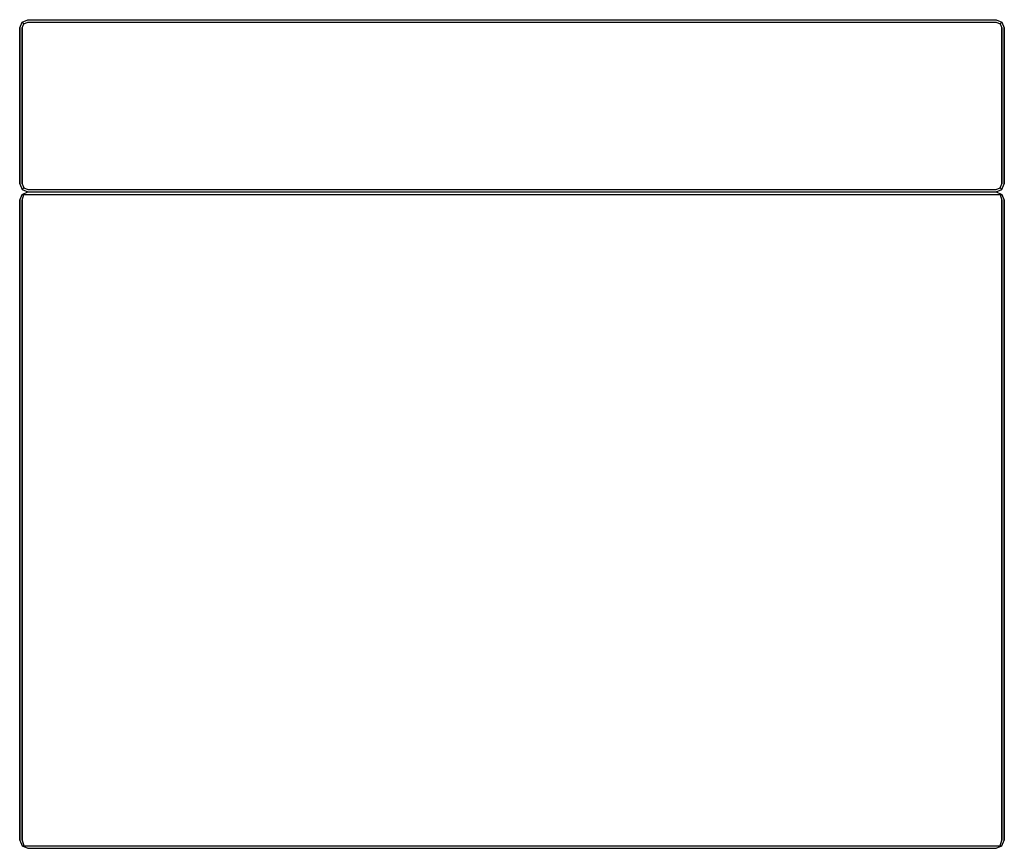
# Model space of a CAD drawing. Extents: x 0 to 120, y 0 to 101.
import ezdxf

# ---------------------------------------------------------------- set-up
doc = ezdxf.new("R2010")
doc.units = 0
doc.layers.get('0').update_dxf_attribs({"linetype": 'CONTINUOUS'})

msp = doc.modelspace()

# ---------------------------------------------------------------- linework, layer by layer
for p, q in [((0.3, 100.7), (1, 101)), ((0.3, 100.7), (1, 101)), ((1, 101), (119, 101)), ((1, 101), (119, 101)), ((119, 101), (119.7, 100.7)), ((0, 100), (0.3, 100.7)), ((0, 81), (0, 100)), ((0, 100), (0, 81)), ((0.3, 100.7), (0.5, 100.5)), ((0.3, 100.7), (0.5, 100.5)), ((0.3, 100), (0.5, 100.5)), ((0.3, 100), (0.3, 81)), ((0.3, 81), (0.3, 100)), ((0.5, 100.5), (1, 100.7)), ((1, 100.7), (119, 100.7)), ((1, 100.7), (119, 100.7)), ((119, 100.7), (119.5, 100.5)), ((119.5, 100.5), (119.7, 100.7)), ((119.5, 100.5), (119.7, 100)), ((119.7, 100.7), (120, 100)), ((119.7, 100), (119.7, 81)), ((119.7, 81), (119.7, 100)), ((120, 100), (120, 81)), ((120, 81), (120, 100)), ((0, 81), (0.3, 80.3)), ((0.3, 81), (0.5, 80.5)), ((0.3, 80.3), (0.5, 80.5)), ((0.5, 80.5), (1, 80.3)), ((119, 80.3), (119.5, 80.5)), ((119.5, 80.5), (119.7, 81)), ((119.5, 80.5), (119.7, 80.3)), ((119.7, 80.3), (120, 81)), ((0, 79), (0.3, 79.7)), ((0.3, 80.3), (1, 80)), ((0.3, 80.3), (1, 80)), ((0.3, 79.7), (1, 80)), ((0.3, 79.7), (1, 80)), ((0.3, 79.7), (0.5, 79.7)), ((0.3, 79), (0.5, 79.7)), ((0.5, 79.7), (1, 79.7)), ((1, 80.3), (119, 80.3)), ((1, 80.3), (119, 80.3)), ((1, 80), (119, 80)), ((1, 80), (119, 80)), ((1, 79.7), (119, 79.7)), ((1, 79.7), (119, 79.7)), ((119, 80), (119.7, 80.3)), ((119, 80), (119.7, 79.7)), ((119, 79.7), (119.5, 79.7)), ((119.5, 79.7), (119.7, 79.7)), ((119.5, 79.7), (119.7, 79)), ((119.7, 79.7), (120, 79)), ((0, 79), (0, 1)), ((0, 1), (0, 79)), ((0.3, 79), (0.3, 1)), ((0.3, 1), (0.3, 79)), ((119.7, 1), (119.7, 79)), ((119.7, 79), (119.7, 1)), ((120, 1), (120, 79)), ((120, 79), (120, 1)), ((0, 1), (0.3, 0.3)), ((0, 1), (0.3, 0.3)), ((0.3, 1), (0.5, 0.3)), ((0.3, 1), (0.5, 0.3)), ((0.3, 0.3), (1, 0)), ((0.3, 0.3), (0.5, 0.3)), ((0.3, 0.3), (1, 0)), ((0.5, 0.3), (1, 0.3)), ((1, 0.3), (119, 0.3)), ((1, 0.3), (119, 0.3)), ((1, 0), (119, 0)), ((1, 0), (119, 0)), ((1, 0), (119, 0)), ((119, 0.3), (119.5, 0.3)), ((119, 0), (119.7, 0.3)), ((119.5, 0.3), (119.7, 1)), ((119.5, 0.3), (119.7, 1)), ((119.5, 0.3), (119.7, 0.3)), ((119.7, 0.3), (120, 1)), ((119.7, 0.3), (120, 1))]:
    msp.add_line(p, q)

doc.saveas('drawing.dxf')
